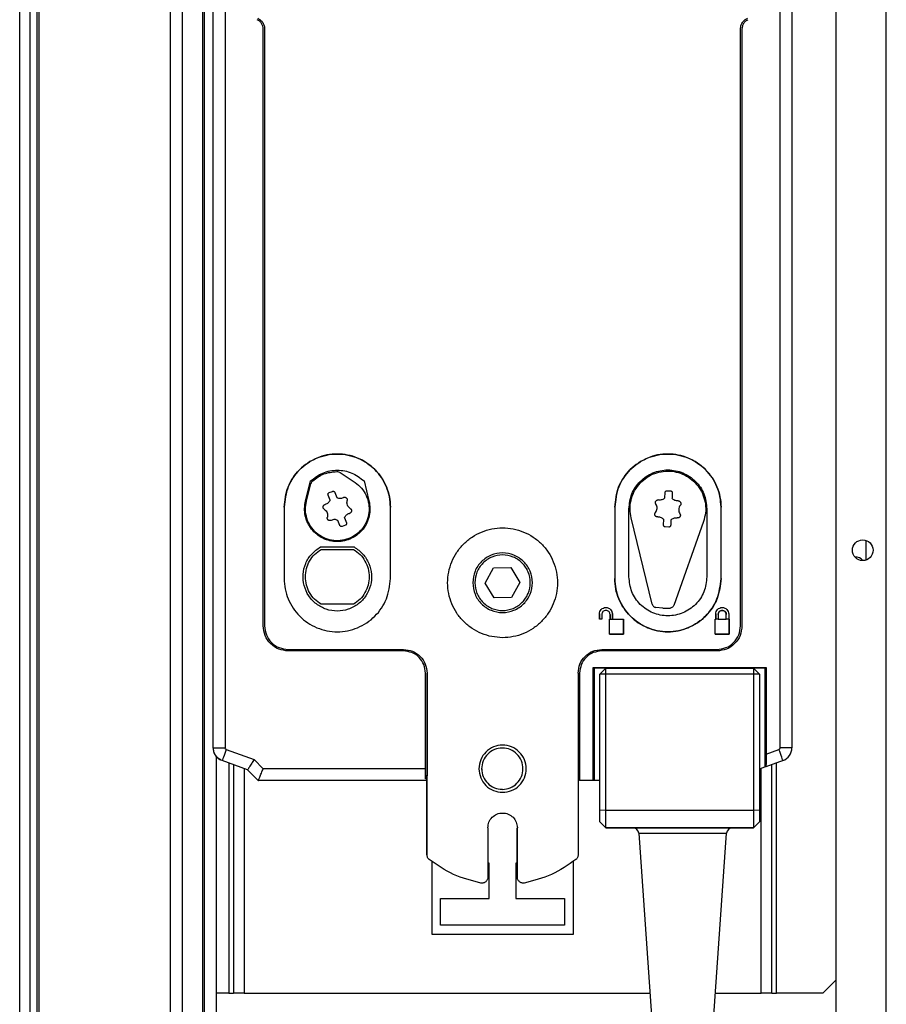
# Model space of a CAD drawing. Units: millimetres. Extents: x 798 to 16230, y 683 to 10291.
# Drawn here: x 7661 to 7808, y 4743 to 4910 of the extents above; entities that cross this region are included whole.
import ezdxf

# ---------------------------------------------------------------- set-up
doc = ezdxf.new("R2010")
doc.units = ezdxf.units.MM

msp = doc.modelspace()

# ---------------------------------------------------------------- linework, layer by layer
at = {"linetype": 'Continuous', "lineweight": 25}
for p, q in [((7686.39, 4407.61), (7686.39, 6757.61)), ((7688.39, 6757.61), (7688.39, 4407.61)), ((7691.89, 4407.61), (7691.89, 6757.61)), ((7692.14, 4407.61), (7692.14, 6757.61)), ((7807.64, 4389.11), (7807.64, 5551.11)), ((7799.14, 4389.11), (7799.14, 5522.11)), ((7660.84, 4531.61), (7660.84, 5408.61)), ((7662.64, 4531.61), (7662.64, 5408.61)), ((7663.79, 4531.61), (7663.79, 5408.61)), ((7664.14, 4531.61), (7664.14, 5408.61)), ((7693.59, 4786.64), (7693.59, 4929.18)), ((7693.64, 4786.64), (7693.64, 4929.18)), ((7791.64, 4929.18), (7791.64, 4786.64)), ((7695.64, 4929), (7695.64, 4786.64)), ((7789.64, 4786.64), (7789.64, 4929)), ((7702.08, 4807.3), (7702.08, 4908.37)), ((7702.33, 4908.38), (7702.33, 4807.31)), ((7702.33, 4908.38), (7702.33, 4908.38)), ((7702.33, 4908.38), (7702.33, 4807.31)), ((7782.94, 4807.31), (7782.94, 4908.38)), ((7783.19, 4908.37), (7783.19, 4807.3)), ((7715.14, 4833.26), (7717.65, 4831.57)), ((7709.27, 4828.45), (7710.11, 4831.84)), ((7709.41, 4828.41), (7710.15, 4831.35)), ((7719.17, 4831.84), (7720.01, 4828.45)), ((7713.41, 4828.6), (7713.08, 4829.45)), ((7713.26, 4829.86), (7713.82, 4830.08)), ((7714.23, 4829.89), (7714.56, 4829.04)), ((7770.12, 4828.97), (7770.16, 4829.88)), ((7770.49, 4830.18), (7771.09, 4830.15)), ((7771.39, 4829.82), (7771.35, 4828.91)), ((7705.64, 4827.4), (7705.64, 4815.3)), ((7723.64, 4815.3), (7723.64, 4827.4)), ((7761.64, 4827.4), (7761.64, 4815.3)), ((7779.64, 4815.3), (7779.64, 4827.4)), ((7764.04, 4815.61), (7764.04, 4827.11)), ((7777.24, 4827.11), (7777.24, 4815.61)), ((7715.05, 4824.32), (7714.72, 4825.17)), ((7716.02, 4824.35), (7715.46, 4824.14)), ((7715.87, 4825.61), (7716.2, 4824.76)), ((7768, 4810.95), (7764.42, 4825.59)), ((7769.89, 4824.39), (7769.93, 4825.31)), ((7770.78, 4824.03), (7770.19, 4824.06)), ((7771.16, 4825.24), (7771.12, 4824.33)), ((7776.67, 4824.97), (7771.65, 4810.77)), ((7804.24, 4818.46), (7804.24, 4821.75)), ((7711.79, 4820.66), (7717.49, 4820.66)), ((7711.89, 4820.26), (7717.39, 4820.26)), ((7739.7, 4814.54), (7741.11, 4817.12)), ((7741.11, 4817.12), (7744.05, 4817.19)), ((7744.05, 4817.19), (7745.58, 4814.67)), ((7741.23, 4812.02), (7739.7, 4814.54)), ((7745.58, 4814.67), (7744.17, 4812.09)), ((7717.38, 4810.96), (7711.89, 4810.96)), ((7744.17, 4812.09), (7741.23, 4812.02)), ((7759.04, 4808.41), (7759.04, 4809.31)), ((7759.04, 4809.31), (7759.04, 4808.41)), ((7759.44, 4809.21), (7759.44, 4808.41)), ((7759.44, 4809.21), (7759.44, 4809.21)), ((7759.44, 4809.21), (7759.44, 4808.41)), ((7760.84, 4808.41), (7760.84, 4809.21)), ((7760.84, 4809.21), (7760.84, 4808.41)), ((7761.24, 4809.31), (7761.19, 4809.58)), ((7761.24, 4809.31), (7761.24, 4808.41)), ((7761.24, 4808.41), (7761.24, 4809.31)), ((7769.8, 4810.32), (7768.59, 4810.43)), ((7769.8, 4810.32), (7771, 4810.31)), ((7778.74, 4808.41), (7778.74, 4809.31)), ((7778.74, 4809.31), (7778.74, 4808.41)), ((7779.14, 4809.21), (7779.14, 4808.41)), ((7779.14, 4809.21), (7779.14, 4809.21)), ((7779.14, 4809.21), (7779.14, 4808.41)), ((7780.54, 4808.41), (7780.54, 4809.21)), ((7780.54, 4809.21), (7780.54, 4809.21)), ((7780.94, 4809.31), (7780.94, 4808.41)), ((7780.94, 4809.31), (7780.94, 4808.41)), ((7759.44, 4808.41), (7759.04, 4808.41)), ((7759.44, 4808.41), (7759.04, 4808.41)), ((7760.74, 4808.41), (7760.84, 4808.41)), ((7760.74, 4805.91), (7760.74, 4808.41)), ((7760.84, 4808.41), (7761.24, 4808.41)), ((7761.24, 4808.41), (7763.14, 4808.41)), ((7763.14, 4808.41), (7763.14, 4805.91)), ((7763.14, 4805.91), (7763.14, 4808.41)), ((7778.64, 4808.41), (7778.74, 4808.41)), ((7778.64, 4805.91), (7778.64, 4808.41)), ((7779.14, 4808.41), (7778.74, 4808.41)), ((7779.14, 4808.41), (7780.54, 4808.41)), ((7780.94, 4808.41), (7780.54, 4808.41)), ((7780.94, 4808.41), (7781.04, 4808.41)), ((7781.04, 4808.41), (7781.04, 4805.91)), ((7781.04, 4805.91), (7781.04, 4808.41)), ((7702.33, 4807.31), (7702.33, 4807.31)), ((7763.14, 4805.91), (7760.74, 4805.91)), ((7760.74, 4805.91), (7760.74, 4805.91)), ((7760.74, 4805.91), (7763.14, 4805.91)), ((7763.14, 4805.91), (7763.14, 4805.91)), ((7781.04, 4805.91), (7778.64, 4805.91)), ((7778.64, 4805.91), (7778.64, 4805.91)), ((7778.64, 4805.91), (7781.04, 4805.91)), ((7781.04, 4805.91), (7781.04, 4805.91)), ((7782.94, 4807.31), (7782.94, 4807.31)), ((7706.33, 4803.31), (7725.84, 4803.31)), ((7706.33, 4803.31), (7706.33, 4803.31)), ((7725.84, 4803.05), (7706.33, 4803.05)), ((7759.44, 4803.31), (7778.94, 4803.31)), ((7778.94, 4803.05), (7759.44, 4803.05)), ((7729.59, 4783.11), (7729.59, 4799.3)), ((7729.84, 4768.52), (7729.84, 4799.31)), ((7729.84, 4799.31), (7729.84, 4781.9)), ((7755.44, 4799.31), (7755.44, 4768.52)), ((7755.69, 4799.3), (7755.69, 4781.11)), ((7757.99, 4800.26), (7787.29, 4800.26)), ((7757.99, 4781.11), (7757.99, 4800.26)), ((7757.99, 4800.26), (7758.14, 4800.11)), ((7758.14, 4800.11), (7758.14, 4781.11)), ((7760.14, 4800.11), (7758.14, 4800.11)), ((7759.14, 4799.11), (7760.14, 4800.11)), ((7759.14, 4776.12), (7759.14, 4799.11)), ((7760.14, 4799.11), (7759.14, 4799.11)), ((7760.14, 4799.11), (7760.14, 4800.11)), ((7760.14, 4800.11), (7785.14, 4800.11)), ((7760.14, 4776.11), (7760.14, 4799.11)), ((7785.14, 4799.11), (7760.14, 4799.11)), ((7785.14, 4800.11), (7785.14, 4799.11)), ((7785.14, 4800.11), (7786.14, 4799.11)), ((7787.14, 4800.11), (7785.14, 4800.11)), ((7785.14, 4799.11), (7785.14, 4776.11)), ((7786.14, 4799.11), (7785.14, 4799.11)), ((7786.14, 4799.11), (7786.14, 4776.12)), ((7787.14, 4800.11), (7787.29, 4800.26)), ((7787.14, 4783.41), (7787.14, 4800.11)), ((7787.29, 4800.26), (7787.29, 4785.59)), ((7693.64, 4786.64), (7695.64, 4786.64)), ((7695.83, 4786.38), (7700.55, 4784.66)), ((7787.29, 4785.59), (7789.45, 4786.38)), ((7791.64, 4786.64), (7789.64, 4786.64)), ((7694.14, 4785.19), (7694.14, 4407.61)), ((7695.14, 4784.49), (7694.87, 4784.59)), ((7699.45, 4782.93), (7695.14, 4784.5)), ((7696.24, 4784.09), (7696.24, 4745.11)), ((7702.09, 4783.11), (7700.55, 4784.66)), ((7790.14, 4784.5), (7787.23, 4783.44)), ((7789.04, 4745.11), (7789.04, 4784.1)), ((7697.04, 4783.8), (7697.04, 4745.11)), ((7698.84, 4783.15), (7698.84, 4745.11)), ((7701.26, 4781.11), (7699.45, 4782.93)), ((7699.45, 4782.92), (7699.45, 4782.93)), ((7729.59, 4783.11), (7702.09, 4783.11)), ((7787.14, 4783.41), (7786.14, 4783.04)), ((7786.44, 4745.11), (7786.44, 4783.15)), ((7787.23, 4783.44), (7787.14, 4783.41)), ((7788.24, 4745.11), (7788.24, 4783.81)), ((7729.64, 4781.11), (7701.26, 4781.11)), ((7729.64, 4781.37), (7729.59, 4781.37)), ((7729.84, 4781.9), (7729.64, 4781.9)), ((7729.64, 4781.9), (7729.64, 4781.37)), ((7729.8, 4781.52), (7729.8, 4781.52)), ((7729.8, 4768.53), (7729.8, 4781.52)), ((7729.8, 4768.53), (7729.8, 4781.52)), ((7729.84, 4768.52), (7729.84, 4781.9)), ((7755.64, 4781.9), (7755.44, 4781.9)), ((7755.64, 4781.11), (7755.64, 4781.9)), ((7755.69, 4781.11), (7755.64, 4781.11)), ((7757.99, 4781.11), (7755.69, 4781.11)), ((7758.14, 4781.11), (7757.99, 4781.11)), ((7759.14, 4781.11), (7758.14, 4781.11)), ((7759.14, 4776.12), (7759.14, 4776.07)), ((7759.14, 4776.12), (7760.14, 4776.11)), ((7760.14, 4776.05), (7759.14, 4776.07)), ((7760.14, 4776.05), (7760.14, 4776.11)), ((7760.14, 4776.11), (7785.14, 4776.11)), ((7760.14, 4773.11), (7760.14, 4776.05)), ((7785.14, 4776.05), (7760.14, 4776.05)), ((7785.14, 4776.11), (7786.14, 4776.12)), ((7785.14, 4776.11), (7785.14, 4776.05)), ((7786.14, 4776.07), (7785.14, 4776.05)), ((7785.14, 4776.05), (7785.14, 4773.11)), ((7786.14, 4776.07), (7786.14, 4776.12)), ((7759.14, 4774.11), (7760.14, 4773.11)), ((7759.14, 4774.11), (7759.14, 4774.11)), ((7760.14, 4773.11), (7759.14, 4774.11)), ((7785.14, 4773.11), (7786.14, 4774.11)), ((7786.14, 4774.11), (7785.14, 4773.11)), ((7786.14, 4774.11), (7786.14, 4774.11)), ((7740.14, 4773.11), (7740.14, 4764.73)), ((7745.1, 4764.74), (7745.1, 4773.12)), ((7745.1, 4764.74), (7745.1, 4773.12)), ((7745.14, 4764.73), (7745.14, 4773.11)), ((7745.14, 4773.11), (7745.14, 4773.11)), ((7745.14, 4764.73), (7745.14, 4773.11)), ((7760.14, 4773.11), (7785.14, 4773.11)), ((7760.14, 4773.11), (7760.14, 4773.11)), ((7785.14, 4773.11), (7760.14, 4773.11)), ((7785.14, 4773.11), (7785.14, 4773.11)), ((7765.7, 4772.18), (7767.86, 4741.31)), ((7765.7, 4772.18), (7773.14, 4772.18)), ((7773.14, 4772.18), (7780.57, 4772.18)), ((7778.42, 4741.31), (7780.57, 4772.18)), ((7729.8, 4768.53), (7729.8, 4768.53)), ((7729.84, 4768.52), (7729.84, 4768.52)), ((7730.64, 4767.39), (7730.64, 4755.11)), ((7754.64, 4755.11), (7754.64, 4767.45)), ((7740.39, 4767.11), (7740.14, 4767.11)), ((7740.39, 4761.11), (7740.39, 4767.11)), ((7745.1, 4767.11), (7744.89, 4767.11)), ((7744.89, 4767.11), (7744.89, 4761.11)), ((7745.1, 4764.74), (7745.1, 4764.74)), ((7745.14, 4764.73), (7745.14, 4764.73)), ((7732.14, 4756.61), (7732.14, 4761.11)), ((7732.14, 4761.11), (7740.39, 4761.11)), ((7744.89, 4761.11), (7753.14, 4761.11)), ((7753.14, 4761.11), (7753.14, 4756.61)), ((7753.14, 4756.61), (7732.14, 4756.61)), ((7730.64, 4755.11), (7754.64, 4755.11)), ((7796.87, 4745.11), (7799.14, 4747.37)), ((7696.24, 4745.11), (7694.14, 4745.11)), ((7696.24, 4745.11), (7697.04, 4745.11)), ((7698.84, 4745.11), (7697.04, 4745.11)), ((7698.84, 4745.11), (7767.6, 4745.11)), ((7778.68, 4745.11), (7786.44, 4745.11)), ((7788.24, 4745.11), (7786.44, 4745.11)), ((7788.24, 4745.11), (7789.04, 4745.11)), ((7796.87, 4745.11), (7789.04, 4745.11))]:
    msp.add_line(p, q, dxfattribs=at)
at = {"linetype": 'Continuous', "lineweight": 25, "flags": 128}
for points in [[(7695.83, 4786.38), (7695.69, 4786.01), (7695.57, 4785.66), (7695.45, 4785.33), (7695.34, 4785.05), (7695.26, 4784.81), (7695.2, 4784.64), (7695.16, 4784.53), (7695.14, 4784.5)], [(7790.14, 4784.5), (7790.12, 4784.53), (7790.08, 4784.64), (7790.02, 4784.81), (7789.94, 4785.05), (7789.83, 4785.33), (7789.71, 4785.66), (7789.59, 4786.01), (7789.45, 4786.38)]]:
    msp.add_lwpolyline(points, dxfattribs=at)
at = {"linetype": 'Continuous', "lineweight": 25}
msp.add_circle((7803.64, 4820.11), 1.75, dxfattribs=at)
for centre, radius, start, end in [((7802.54, 4817.61), 1.35, 33.7622, 98.7388), ((7789.35, 4786.64), 2.29, 290, 360), ((7725.73, 4781.52), 4.07, 0.0482, 5.5508), ((7764.71, 4772.11), 1, 4, 90), ((7781.57, 4772.11), 1, 90, 176)]:
    msp.add_arc(centre, radius, start, end, dxfattribs=at)
for points, knots in [([(7702.08, 4908.37), (7702.07, 4908.54), (7702.04, 4908.87), (7701.83, 4909.32), (7701.51, 4909.71), (7701.22, 4909.87), (7701.07, 4909.96)], [0, 0, 0, 0, 0.249744, 0.500056, 0.750403, 1, 1, 1, 1]), ([(7701.18, 4910.19), (7701.34, 4910.1), (7701.67, 4909.91), (7702.04, 4909.47), (7702.29, 4908.95), (7702.32, 4908.57), (7702.33, 4908.38)], [0, 0, 0, 0, 0.25002, 0.499964, 0.749946, 1, 1, 1, 1]), ([(7782.94, 4908.38), (7782.96, 4908.57), (7782.99, 4908.95), (7783.24, 4909.47), (7783.6, 4909.91), (7783.93, 4910.1), (7784.1, 4910.19)], [0, 0, 0, 0, 0.250043, 0.500058, 0.74999, 1, 1, 1, 1]), ([(7784.21, 4909.96), (7784.06, 4909.87), (7783.77, 4909.71), (7783.45, 4909.32), (7783.24, 4908.87), (7783.21, 4908.54), (7783.19, 4908.37)], [0, 0, 0, 0, 0.249982, 0.500008, 0.750005, 1, 1, 1, 1]), ([(7723.64, 4827.4), (7723.6, 4827.99), (7723.53, 4829.17), (7723, 4830.87), (7722.17, 4832.43), (7721.04, 4833.8), (7719.68, 4834.93), (7718.11, 4835.77), (7716.41, 4836.28), (7714.64, 4836.46), (7712.87, 4836.3), (7711.18, 4835.76), (7709.61, 4834.92), (7708.23, 4833.81), (7707.11, 4832.43), (7705.97, 4830.35), (7705.77, 4828.58), (7705.64, 4827.4)], [0, 0, 0, 0, 0.0624608, 0.1249862, 0.1875952, 0.2501636, 0.3123938, 0.3750223, 0.4378014, 0.5003883, 0.5628378, 0.6253553, 0.687934, 0.7504749, 0.8129808, 0.8756087, 1, 1, 1, 1]), ([(7705.64, 4827.4), (7705.77, 4828.56), (7705.95, 4830.3), (7707.07, 4832.37), (7708.17, 4833.74), (7709.54, 4834.88), (7711.11, 4835.73), (7712.83, 4836.29), (7714.63, 4836.46), (7716.43, 4836.28), (7718.7, 4835.58), (7721.19, 4833.9), (7722.83, 4831.41), (7723.54, 4829.17), (7723.61, 4827.99), (7723.64, 4827.4)], [0, 0, 0, 0, 0.12264, 0.184291, 0.246588, 0.30911, 0.372703, 0.436142, 0.499718, 0.56422, 0.627484, 0.751748, 0.87486, 0.936917, 1, 1, 1, 1]), ([(7761.64, 4827.4), (7761.77, 4828.56), (7761.95, 4830.3), (7763.07, 4832.37), (7764.17, 4833.74), (7765.54, 4834.88), (7767.11, 4835.73), (7768.83, 4836.29), (7770.63, 4836.46), (7772.43, 4836.28), (7774.7, 4835.58), (7777.19, 4833.9), (7778.83, 4831.41), (7779.54, 4829.17), (7779.61, 4827.99), (7779.64, 4827.4)], [0, 0, 0, 0, 0.12264, 0.184291, 0.246588, 0.30911, 0.372703, 0.436142, 0.499718, 0.56422, 0.627484, 0.751748, 0.87486, 0.936917, 1, 1, 1, 1]), ([(7779.64, 4827.4), (7779.6, 4827.99), (7779.53, 4829.17), (7779, 4830.87), (7778.17, 4832.43), (7777.04, 4833.8), (7775.68, 4834.93), (7774.11, 4835.77), (7772.41, 4836.28), (7770.64, 4836.46), (7768.87, 4836.3), (7767.18, 4835.76), (7765.61, 4834.92), (7764.23, 4833.81), (7763.11, 4832.43), (7761.97, 4830.35), (7761.77, 4828.58), (7761.64, 4827.4)], [0, 0, 0, 0, 0.062461, 0.124986, 0.187595, 0.250164, 0.312387, 0.375023, 0.437802, 0.500389, 0.562839, 0.625356, 0.687935, 0.750469, 0.812981, 0.875609, 1, 1, 1, 1]), ([(7710.11, 4831.84), (7710.78, 4832.35), (7712.11, 4833.37), (7714.64, 4833.8), (7717.17, 4833.37), (7718.5, 4832.35), (7719.17, 4831.84)], [0, 0, 0, 0, 0.250001, 0.500004, 0.750012, 1, 1, 1, 1]), ([(7710.47, 4831.87), (7711.08, 4832.32), (7712.3, 4833.2), (7713.8, 4833.36), (7714.55, 4833.44)], [0, 0, 0, 0, 0.500046, 1, 1, 1, 1]), ([(7714.55, 4833.44), (7714.65, 4833.43), (7714.86, 4833.42), (7715.05, 4833.31), (7715.14, 4833.26)], [0, 0, 0, 0, 0.500241, 1, 1, 1, 1]), ([(7764.04, 4827.11), (7764.14, 4827.97), (7764.34, 4829.7), (7765.86, 4831.89), (7768.05, 4833.36), (7770.64, 4833.88), (7773.23, 4833.36), (7775.42, 4831.89), (7776.94, 4829.7), (7777.14, 4827.97), (7777.24, 4827.11)], [0, 0, 0, 0, 0.125005, 0.249999, 0.375003, 0.499996, 0.625001, 0.750005, 0.874993, 1, 1, 1, 1]), ([(7764.42, 4825.59), (7764.33, 4826.08), (7764.16, 4827.06), (7764.35, 4828.55), (7764.84, 4829.96), (7765.66, 4831.22), (7766.74, 4832.26), (7768.03, 4833.02), (7769.47, 4833.46), (7770.96, 4833.56), (7772.44, 4833.31), (7773.82, 4832.73), (7775.03, 4831.84), (7776.01, 4830.7), (7776.69, 4829.37), (7777.05, 4827.91), (7777.08, 4826.41), (7776.81, 4825.45), (7776.67, 4824.97)], [0, 0, 0, 0, 0.062508, 0.125003, 0.187502, 0.250004, 0.312502, 0.374999, 0.437502, 0.500001, 0.562507, 0.625003, 0.687507, 0.750008, 0.812504, 0.875002, 0.937508, 1, 1, 1, 1]), ([(7717.65, 4831.57), (7718.04, 4831.27), (7718.8, 4830.65), (7719.59, 4829.39), (7720.02, 4827.97), (7720.06, 4826.49), (7719.69, 4825.05), (7718.95, 4823.77), (7717.89, 4822.73), (7716.59, 4822.02), (7715.15, 4821.68), (7713.67, 4821.74), (7712.26, 4822.2), (7711.03, 4823.02), (7710.06, 4824.15), (7709.44, 4825.49), (7709.17, 4826.96), (7709.33, 4827.92), (7709.41, 4828.41)], [0, 0, 0, 0, 0.062502, 0.124999, 0.187501, 0.250003, 0.312502, 0.375003, 0.437496, 0.500001, 0.562506, 0.624997, 0.687498, 0.750003, 0.812498, 0.874998, 0.937506, 1, 1, 1, 1]), ([(7710.47, 4831.87), (7710.4, 4831.8), (7710.25, 4831.65), (7710.18, 4831.45), (7710.15, 4831.35)], [0, 0, 0, 0, 0.499743, 1, 1, 1, 1]), ([(7713.08, 4829.45), (7713.07, 4829.49), (7713.05, 4829.57), (7713.08, 4829.7), (7713.15, 4829.8), (7713.22, 4829.84), (7713.26, 4829.86)], [0, 0, 0, 0, 0.24964, 0.499845, 0.749991, 1, 1, 1, 1]), ([(7713.82, 4830.08), (7713.86, 4830.09), (7713.94, 4830.11), (7714.07, 4830.08), (7714.17, 4830), (7714.21, 4829.93), (7714.23, 4829.89)], [0, 0, 0, 0, 0.250051, 0.499718, 0.749799, 1, 1, 1, 1]), ([(7714.56, 4829.04), (7714.64, 4829), (7714.82, 4828.92), (7715.11, 4828.89), (7715.4, 4828.92), (7715.58, 4829), (7715.67, 4829.04)], [0, 0, 0, 0, 0.250027, 0.499942, 0.749983, 1, 1, 1, 1]), ([(7715.67, 4829.04), (7715.71, 4829.06), (7715.79, 4829.1), (7715.93, 4829.1), (7716.06, 4829.07), (7716.17, 4829), (7716.27, 4828.9), (7716.32, 4828.78), (7716.35, 4828.64), (7716.33, 4828.56), (7716.32, 4828.51)], [0, 0, 0, 0, 0.125031, 0.250056, 0.374894, 0.49991, 0.624865, 0.75009, 0.875065, 1, 1, 1, 1]), ([(7770.16, 4829.88), (7770.17, 4829.92), (7770.18, 4830.01), (7770.26, 4830.11), (7770.37, 4830.17), (7770.45, 4830.18), (7770.49, 4830.18)], [0, 0, 0, 0, 0.250151, 0.500012, 0.75039, 1, 1, 1, 1]), ([(7771.09, 4830.15), (7771.13, 4830.15), (7771.22, 4830.13), (7771.32, 4830.05), (7771.38, 4829.95), (7771.39, 4829.86), (7771.39, 4829.82)], [0, 0, 0, 0, 0.249701, 0.499972, 0.75037, 1, 1, 1, 1]), ([(7720.01, 4828.45), (7720.09, 4828.03), (7720.24, 4827.21), (7720.1, 4825.94), (7719.7, 4824.75), (7719.04, 4823.67), (7718.15, 4822.77), (7717.09, 4822.09), (7715.9, 4821.66), (7714.64, 4821.52), (7713.38, 4821.66), (7712.19, 4822.09), (7711.13, 4822.77), (7710.24, 4823.67), (7709.58, 4824.75), (7709.18, 4825.94), (7709.04, 4827.21), (7709.19, 4828.03), (7709.27, 4828.45)], [0, 0, 0, 0, 0.0625059, 0.1250032, 0.1875051, 0.2499979, 0.312499, 0.3749993, 0.4375007, 0.5000046, 0.5624967, 0.6249981, 0.6874984, 0.7499995, 0.8124923, 0.874998, 0.9374941, 1, 1, 1, 1]), ([(7712.45, 4827.03), (7712.41, 4827.05), (7712.34, 4827.11), (7712.27, 4827.22), (7712.23, 4827.35), (7712.23, 4827.49), (7712.27, 4827.62), (7712.35, 4827.73), (7712.45, 4827.82), (7712.54, 4827.84), (7712.58, 4827.86)], [0, 0, 0, 0, 0.125018, 0.249979, 0.374916, 0.499985, 0.624926, 0.74989, 0.874982, 1, 1, 1, 1]), ([(7713.41, 4828.6), (7713.37, 4828.51), (7713.29, 4828.33), (7713.1, 4828.12), (7712.86, 4827.95), (7712.67, 4827.89), (7712.58, 4827.86)], [0, 0, 0, 0, 0.250022, 0.4999216, 0.7499406, 1, 1, 1, 1]), ([(7716.83, 4827.19), (7716.73, 4827.26), (7716.52, 4827.42), (7716.33, 4827.76), (7716.25, 4828.14), (7716.3, 4828.39), (7716.32, 4828.51)], [0, 0, 0, 0, 0.250058, 0.500032, 0.749982, 1, 1, 1, 1]), ([(7768.61, 4827.92), (7768.58, 4827.96), (7768.54, 4828.04), (7768.52, 4828.17), (7768.54, 4828.31), (7768.59, 4828.43), (7768.68, 4828.53), (7768.8, 4828.6), (7768.93, 4828.64), (7769.02, 4828.63), (7769.06, 4828.63)], [0, 0, 0, 0, 0.12489, 0.249916, 0.375047, 0.500023, 0.625153, 0.750052, 0.874997, 1, 1, 1, 1]), ([(7768.53, 4826.5), (7768.61, 4826.61), (7768.75, 4826.82), (7768.83, 4827.2), (7768.79, 4827.58), (7768.67, 4827.81), (7768.61, 4827.92)], [0, 0, 0, 0, 0.249914, 0.500042, 0.750006, 1, 1, 1, 1]), ([(7770.12, 4828.97), (7770.05, 4828.9), (7769.9, 4828.77), (7769.64, 4828.65), (7769.35, 4828.59), (7769.16, 4828.62), (7769.06, 4828.63)], [0, 0, 0, 0, 0.24998, 0.499863, 0.749899, 1, 1, 1, 1]), ([(7772.36, 4828.46), (7772.26, 4828.46), (7772.07, 4828.46), (7771.79, 4828.55), (7771.54, 4828.69), (7771.41, 4828.83), (7771.35, 4828.91)], [0, 0, 0, 0, 0.249927, 0.499899, 0.749945, 1, 1, 1, 1]), ([(7772.36, 4828.46), (7772.41, 4828.46), (7772.5, 4828.46), (7772.62, 4828.41), (7772.73, 4828.33), (7772.81, 4828.22), (7772.85, 4828.09), (7772.86, 4827.95), (7772.82, 4827.82), (7772.77, 4827.75), (7772.74, 4827.71)], [0, 0, 0, 0, 0.124944, 0.250146, 0.375094, 0.499888, 0.624921, 0.74988, 0.874904, 1, 1, 1, 1]), ([(7772.74, 4827.71), (7772.67, 4827.61), (7772.52, 4827.4), (7772.45, 4827.01), (7772.49, 4826.63), (7772.61, 4826.4), (7772.67, 4826.29)], [0, 0, 0, 0, 0.249952, 0.499965, 0.749968, 1, 1, 1, 1]), ([(7712.45, 4827.03), (7712.55, 4826.95), (7712.76, 4826.8), (7712.95, 4826.46), (7713.03, 4826.08), (7712.98, 4825.83), (7712.96, 4825.7)], [0, 0, 0, 0, 0.249927, 0.500025, 0.749994, 1, 1, 1, 1]), ([(7713.61, 4825.17), (7713.57, 4825.15), (7713.49, 4825.12), (7713.35, 4825.11), (7713.22, 4825.14), (7713.11, 4825.21), (7713.01, 4825.31), (7712.96, 4825.43), (7712.93, 4825.57), (7712.95, 4825.66), (7712.96, 4825.7)], [0, 0, 0, 0, 0.124959, 0.249987, 0.374994, 0.500126, 0.625085, 0.750017, 0.87503, 1, 1, 1, 1]), ([(7715.87, 4825.61), (7715.91, 4825.7), (7715.99, 4825.88), (7716.18, 4826.1), (7716.42, 4826.27), (7716.61, 4826.32), (7716.7, 4826.35)], [0, 0, 0, 0, 0.250022, 0.4999216, 0.7499406, 1, 1, 1, 1]), ([(7716.83, 4827.19), (7716.86, 4827.16), (7716.94, 4827.11), (7717.01, 4826.99), (7717.05, 4826.86), (7717.05, 4826.72), (7717.01, 4826.6), (7716.93, 4826.48), (7716.83, 4826.4), (7716.74, 4826.37), (7716.7, 4826.35)], [0, 0, 0, 0, 0.125008, 0.249985, 0.374939, 0.500024, 0.625049, 0.750029, 0.874965, 1, 1, 1, 1]), ([(7768.92, 4825.75), (7768.87, 4825.75), (7768.78, 4825.75), (7768.66, 4825.8), (7768.55, 4825.88), (7768.47, 4825.99), (7768.43, 4826.12), (7768.42, 4826.26), (7768.46, 4826.39), (7768.51, 4826.46), (7768.53, 4826.5)], [0, 0, 0, 0, 0.124966, 0.250098, 0.375053, 0.500035, 0.624865, 0.750054, 0.875085, 1, 1, 1, 1]), ([(7768.92, 4825.75), (7769.01, 4825.75), (7769.21, 4825.75), (7769.49, 4825.67), (7769.74, 4825.52), (7769.87, 4825.38), (7769.93, 4825.31)], [0, 0, 0, 0, 0.249942, 0.499998, 0.750068, 1, 1, 1, 1]), ([(7772.67, 4826.29), (7772.7, 4826.25), (7772.74, 4826.18), (7772.76, 4826.04), (7772.74, 4825.91), (7772.69, 4825.78), (7772.6, 4825.68), (7772.48, 4825.61), (7772.35, 4825.57), (7772.26, 4825.58), (7772.22, 4825.59)], [0, 0, 0, 0, 0.12507, 0.250077, 0.375187, 0.500144, 0.625088, 0.750083, 0.875009, 1, 1, 1, 1]), ([(7714.72, 4825.17), (7714.63, 4825.21), (7714.46, 4825.29), (7714.17, 4825.32), (7713.88, 4825.29), (7713.7, 4825.21), (7713.61, 4825.17)], [0, 0, 0, 0, 0.250027, 0.499942, 0.749983, 1, 1, 1, 1]), ([(7715.46, 4824.14), (7715.42, 4824.13), (7715.34, 4824.11), (7715.21, 4824.14), (7715.11, 4824.21), (7715.07, 4824.28), (7715.05, 4824.32)], [0, 0, 0, 0, 0.24964, 0.499845, 0.749991, 1, 1, 1, 1]), ([(7716.2, 4824.76), (7716.21, 4824.72), (7716.23, 4824.64), (7716.2, 4824.51), (7716.13, 4824.41), (7716.06, 4824.37), (7716.02, 4824.35)], [0, 0, 0, 0, 0.250073, 0.500315, 0.750104, 1, 1, 1, 1]), ([(7770.19, 4824.06), (7770.14, 4824.07), (7770.06, 4824.08), (7769.96, 4824.16), (7769.89, 4824.27), (7769.89, 4824.35), (7769.89, 4824.39)], [0, 0, 0, 0, 0.249686, 0.49994, 0.749906, 1, 1, 1, 1]), ([(7771.12, 4824.33), (7771.11, 4824.29), (7771.1, 4824.21), (7771.02, 4824.1), (7770.91, 4824.04), (7770.83, 4824.03), (7770.78, 4824.03)], [0, 0, 0, 0, 0.249701, 0.499972, 0.75037, 1, 1, 1, 1]), ([(7771.16, 4825.24), (7771.23, 4825.31), (7771.38, 4825.44), (7771.64, 4825.56), (7771.93, 4825.62), (7772.12, 4825.6), (7772.22, 4825.59)], [0, 0, 0, 0, 0.250103, 0.49989, 0.749919, 1, 1, 1, 1]), ([(7742.64, 4805.3), (7743.25, 4805.33), (7744.46, 4805.4), (7746.22, 4805.95), (7747.84, 4806.82), (7749.25, 4807.99), (7750.43, 4809.4), (7751.29, 4811.02), (7751.82, 4812.77), (7752, 4814.6), (7751.82, 4816.43), (7751.28, 4818.18), (7750.43, 4819.8), (7749.26, 4821.22), (7747.84, 4822.38), (7746.22, 4823.25), (7744.47, 4823.79), (7742.64, 4823.95), (7740.81, 4823.78), (7739.06, 4823.25), (7737.44, 4822.38), (7736.02, 4821.22), (7734.86, 4819.8), (7733.99, 4818.18), (7733.46, 4816.43), (7733.27, 4814.6), (7733.46, 4812.78), (7733.99, 4811.02), (7734.85, 4809.4), (7736.02, 4807.99), (7737.44, 4806.81), (7739.06, 4805.96), (7740.82, 4805.41), (7742.03, 4805.34), (7742.64, 4805.3)], [0, 0, 0, 0, 0.031164, 0.062378, 0.093718, 0.125001, 0.156441, 0.187418, 0.218727, 0.249999, 0.281246, 0.312478, 0.343753, 0.374997, 0.406211, 0.437544, 0.468806, 0.500005, 0.531247, 0.562488, 0.593747, 0.625, 0.656242, 0.687508, 0.718817, 0.749997, 0.781248, 0.812531, 0.843676, 0.875002, 0.906393, 0.937494, 0.968807, 1, 1, 1, 1]), ([(7717.49, 4820.66), (7718.02, 4820.29), (7719.06, 4819.56), (7720.08, 4817.9), (7720.53, 4816.03), (7720.35, 4814.1), (7719.56, 4812.34), (7718.25, 4810.93), (7716.54, 4810.02), (7714.64, 4809.7), (7712.74, 4810.02), (7711.03, 4810.93), (7709.72, 4812.34), (7708.93, 4814.1), (7708.75, 4816.03), (7709.2, 4817.9), (7710.22, 4819.56), (7711.26, 4820.29), (7711.79, 4820.66)], [0, 0, 0, 0, 0.062505, 0.125003, 0.187503, 0.25, 0.312499, 0.375004, 0.437501, 0.500004, 0.562499, 0.624996, 0.687501, 0.75, 0.812497, 0.874997, 0.937495, 1, 1, 1, 1]), ([(7711.89, 4810.96), (7711.51, 4811.22), (7710.74, 4811.76), (7709.9, 4812.9), (7709.36, 4814.2), (7709.18, 4815.61), (7709.36, 4817.01), (7709.9, 4818.31), (7710.74, 4819.45), (7711.51, 4819.99), (7711.89, 4820.26)], [0, 0, 0, 0, 0.1250084, 0.2500115, 0.3750005, 0.5000073, 0.6249929, 0.7500016, 0.8750047, 1, 1, 1, 1]), ([(7717.39, 4820.26), (7717.77, 4819.99), (7718.54, 4819.45), (7719.38, 4818.31), (7719.92, 4817.01), (7720.1, 4815.61), (7719.92, 4814.2), (7719.38, 4812.9), (7718.54, 4811.76), (7717.77, 4811.22), (7717.38, 4810.96)], [0, 0, 0, 0, 0.124996, 0.250004, 0.375001, 0.500006, 0.62499, 0.749987, 0.874991, 1, 1, 1, 1]), ([(7737.59, 4814.61), (7737.67, 4815.27), (7737.82, 4816.59), (7738.99, 4818.27), (7740.65, 4819.39), (7742.64, 4819.79), (7744.62, 4819.39), (7746.3, 4818.27), (7747.43, 4816.59), (7747.82, 4814.61), (7747.43, 4812.62), (7746.3, 4810.94), (7744.62, 4809.82), (7742.64, 4809.42), (7740.65, 4809.82), (7738.99, 4810.94), (7737.82, 4812.62), (7737.67, 4813.94), (7737.59, 4814.61)], [0, 0, 0, 0, 0.062502, 0.124996, 0.1875, 0.250002, 0.312496, 0.375, 0.437498, 0.5, 0.562502, 0.625, 0.687504, 0.749998, 0.8125, 0.875004, 0.937498, 1, 1, 1, 1]), ([(7737.94, 4814.61), (7738.01, 4815.22), (7738.15, 4816.45), (7739.24, 4818.02), (7740.79, 4819.06), (7742.64, 4819.43), (7744.48, 4819.06), (7746.05, 4818.02), (7747.09, 4816.45), (7747.46, 4814.61), (7747.09, 4812.76), (7746.05, 4811.2), (7744.48, 4810.15), (7742.64, 4809.78), (7740.79, 4810.15), (7739.24, 4811.2), (7738.15, 4812.76), (7738.01, 4813.99), (7737.94, 4814.61)], [0, 0, 0, 0, 0.0625, 0.124996, 0.187499, 0.25, 0.312501, 0.374997, 0.437493, 0.499995, 0.562496, 0.624999, 0.687495, 0.749995, 0.812495, 0.874997, 0.9375, 1, 1, 1, 1]), ([(7705.64, 4815.3), (7705.67, 4814.71), (7705.75, 4813.54), (7706.28, 4811.84), (7707.11, 4810.27), (7708.24, 4808.9), (7709.6, 4807.77), (7711.17, 4806.94), (7712.87, 4806.42), (7714.64, 4806.24), (7716.41, 4806.41), (7718.1, 4806.94), (7719.67, 4807.78), (7721.05, 4808.89), (7722.16, 4810.27), (7723.31, 4812.35), (7723.51, 4814.12), (7723.64, 4815.3)], [0, 0, 0, 0, 0.0624611, 0.1249869, 0.1875964, 0.2501651, 0.3123945, 0.3750194, 0.4377988, 0.500387, 0.5628377, 0.6253635, 0.6879387, 0.7504787, 0.8129903, 0.8756146, 1, 1, 1, 1]), ([(7779.64, 4815.3), (7779.51, 4814.14), (7779.32, 4812.4), (7778.21, 4810.33), (7777.11, 4808.96), (7775.74, 4807.82), (7774.17, 4806.97), (7772.45, 4806.41), (7770.65, 4806.24), (7768.85, 4806.42), (7766.58, 4807.13), (7764.09, 4808.8), (7762.45, 4811.29), (7761.74, 4813.53), (7761.67, 4814.71), (7761.64, 4815.3)], [0, 0, 0, 0, 0.122634, 0.18429, 0.24658, 0.309109, 0.3727, 0.436147, 0.499723, 0.564217, 0.62748, 0.751756, 0.874857, 0.936917, 1, 1, 1, 1]), ([(7761.64, 4815.3), (7761.67, 4814.71), (7761.75, 4813.54), (7762.28, 4811.84), (7763.11, 4810.27), (7764.24, 4808.9), (7765.6, 4807.77), (7767.17, 4806.94), (7768.87, 4806.42), (7770.64, 4806.24), (7772.41, 4806.41), (7774.1, 4806.94), (7775.67, 4807.78), (7777.05, 4808.89), (7778.16, 4810.27), (7779.31, 4812.35), (7779.51, 4814.12), (7779.64, 4815.3)], [0, 0, 0, 0, 0.062462, 0.124988, 0.18759, 0.250166, 0.312391, 0.375024, 0.437795, 0.500392, 0.562844, 0.625362, 0.687942, 0.750477, 0.812989, 0.875614, 1, 1, 1, 1]), ([(7777.24, 4815.61), (7777.14, 4814.74), (7776.94, 4813.01), (7775.42, 4810.82), (7773.23, 4809.35), (7770.64, 4808.83), (7768.05, 4809.35), (7765.86, 4810.82), (7764.34, 4813.01), (7764.14, 4814.74), (7764.04, 4815.61)], [0, 0, 0, 0, 0.125005, 0.25, 0.375001, 0.500004, 0.624995, 0.749996, 0.874998, 1, 1, 1, 1]), ([(7768, 4810.95), (7768.02, 4810.89), (7768.07, 4810.75), (7768.21, 4810.59), (7768.39, 4810.47), (7768.52, 4810.44), (7768.59, 4810.43)], [0, 0, 0, 0, 0.250137, 0.499982, 0.749885, 1, 1, 1, 1]), ([(7771.65, 4810.77), (7771.62, 4810.71), (7771.56, 4810.58), (7771.4, 4810.43), (7771.21, 4810.33), (7771.07, 4810.32), (7771, 4810.31)], [0, 0, 0, 0, 0.250081, 0.500075, 0.750153, 1, 1, 1, 1]), ([(7759.04, 4809.31), (7759.06, 4809.45), (7759.09, 4809.74), (7759.34, 4810.11), (7759.71, 4810.35), (7760.14, 4810.44), (7760.57, 4810.35), (7760.94, 4810.11), (7761.19, 4809.74), (7761.22, 4809.45), (7761.24, 4809.31)], [0, 0, 0, 0, 0.1249595, 0.2500073, 0.3749589, 0.5, 0.6250411, 0.7499927, 0.8750405, 1, 1, 1, 1]), ([(7760.84, 4809.21), (7760.83, 4809.3), (7760.81, 4809.48), (7760.65, 4809.72), (7760.41, 4809.87), (7760.14, 4809.93), (7759.86, 4809.87), (7759.63, 4809.72), (7759.47, 4809.48), (7759.45, 4809.3), (7759.44, 4809.21)], [0, 0, 0, 0, 0.125025, 0.25, 0.374975, 0.5, 0.625025, 0.75, 0.874975, 1, 1, 1, 1]), ([(7760.84, 4809.21), (7760.83, 4809.3), (7760.81, 4809.48), (7760.65, 4809.72), (7760.41, 4809.87), (7760.14, 4809.93), (7759.86, 4809.87), (7759.63, 4809.72), (7759.47, 4809.48), (7759.45, 4809.3), (7759.44, 4809.21)], [0, 0, 0, 0, 0.124931, 0.250012, 0.37494, 0.5, 0.62506, 0.749988, 0.875069, 1, 1, 1, 1]), ([(7778.74, 4809.31), (7778.76, 4809.45), (7778.79, 4809.74), (7779.04, 4810.11), (7779.41, 4810.35), (7779.84, 4810.44), (7780.27, 4810.35), (7780.64, 4810.11), (7780.89, 4809.74), (7780.92, 4809.45), (7780.94, 4809.31)], [0, 0, 0, 0, 0.124961, 0.249973, 0.374984, 0.500027, 0.625002, 0.750014, 0.875025, 1, 1, 1, 1]), ([(7779.14, 4809.21), (7779.15, 4809.3), (7779.17, 4809.48), (7779.33, 4809.72), (7779.56, 4809.87), (7779.84, 4809.93), (7780.11, 4809.87), (7780.35, 4809.72), (7780.51, 4809.48), (7780.53, 4809.3), (7780.54, 4809.21)], [0, 0, 0, 0, 0.125032, 0.250014, 0.374996, 0.500028, 0.624952, 0.750025, 0.874947, 1, 1, 1, 1]), ([(7780.54, 4809.21), (7780.53, 4809.3), (7780.51, 4809.48), (7780.35, 4809.72), (7780.11, 4809.87), (7779.84, 4809.93), (7779.56, 4809.87), (7779.33, 4809.72), (7779.17, 4809.48), (7779.15, 4809.3), (7779.14, 4809.21)], [0, 0, 0, 0, 0.12496, 0.249986, 0.375013, 0.499972, 0.625039, 0.749975, 0.875062, 1, 1, 1, 1]), ([(7706.33, 4803.05), (7705.78, 4803.11), (7704.67, 4803.24), (7703.26, 4804.22), (7702.28, 4805.63), (7702.15, 4806.75), (7702.08, 4807.3)], [0, 0, 0, 0, 0.2495547, 0.5000065, 0.7504383, 1, 1, 1, 1]), ([(7702.33, 4807.31), (7702.39, 4806.78), (7702.51, 4805.74), (7703.44, 4804.41), (7704.76, 4803.49), (7705.81, 4803.37), (7706.33, 4803.31)], [0, 0, 0, 0, 0.24999, 0.5, 0.75001, 1, 1, 1, 1]), ([(7778.94, 4803.31), (7779.47, 4803.37), (7780.52, 4803.49), (7781.84, 4804.41), (7782.76, 4805.74), (7782.88, 4806.78), (7782.94, 4807.31)], [0, 0, 0, 0, 0.24999, 0.5, 0.75001, 1, 1, 1, 1]), ([(7783.19, 4807.3), (7783.13, 4806.75), (7783, 4805.63), (7782.02, 4804.22), (7780.61, 4803.24), (7779.5, 4803.11), (7778.94, 4803.05)], [0, 0, 0, 0, 0.249522, 0.500006, 0.750471, 1, 1, 1, 1]), ([(7725.84, 4803.31), (7726.36, 4803.25), (7727.41, 4803.13), (7728.73, 4802.2), (7729.66, 4800.88), (7729.78, 4799.83), (7729.84, 4799.31)], [0, 0, 0, 0, 0.250018, 0.500019, 0.750019, 1, 1, 1, 1]), ([(7729.59, 4799.3), (7729.53, 4799.79), (7729.42, 4800.77), (7728.55, 4802.01), (7727.31, 4802.88), (7726.33, 4802.99), (7725.84, 4803.05)], [0, 0, 0, 0, 0.249532, 0.500024, 0.75046, 1, 1, 1, 1]), ([(7755.44, 4799.31), (7755.5, 4799.83), (7755.62, 4800.88), (7756.55, 4802.2), (7757.87, 4803.13), (7758.92, 4803.25), (7759.44, 4803.31)], [0, 0, 0, 0, 0.24999, 0.5, 0.75001, 1, 1, 1, 1]), ([(7759.44, 4803.05), (7758.95, 4802.99), (7757.97, 4802.88), (7756.73, 4802.01), (7755.86, 4800.77), (7755.75, 4799.79), (7755.69, 4799.3)], [0, 0, 0, 0, 0.249522, 0.500004, 0.75043, 1, 1, 1, 1]), ([(7693.59, 4786.64), (7693.61, 4786.43), (7693.64, 4786.01), (7693.91, 4785.42), (7694.32, 4784.92), (7694.68, 4784.7), (7694.87, 4784.59)], [0, 0, 0, 0, 0.249967, 0.499943, 0.750011, 1, 1, 1, 1]), ([(7695.14, 4784.5), (7694.93, 4784.6), (7694.51, 4784.79), (7694.03, 4785.31), (7693.7, 4785.95), (7693.66, 4786.41), (7693.64, 4786.64)], [0, 0, 0, 0, 0.250009, 0.500034, 0.750057, 1, 1, 1, 1]), ([(7695.83, 4786.38), (7695.8, 4786.39), (7695.75, 4786.41), (7695.69, 4786.48), (7695.65, 4786.56), (7695.64, 4786.61), (7695.64, 4786.64)], [0, 0, 0, 0, 0.250841, 0.500299, 0.751597, 1, 1, 1, 1]), ([(7742.64, 4779.11), (7742.12, 4779.17), (7741.07, 4779.29), (7739.74, 4780.21), (7738.85, 4781.54), (7738.54, 4783.11), (7738.85, 4784.68), (7739.74, 4786.01), (7741.07, 4786.9), (7742.64, 4787.21), (7744.21, 4786.9), (7745.54, 4786.01), (7746.43, 4784.68), (7746.74, 4783.11), (7746.43, 4781.54), (7745.54, 4780.21), (7744.21, 4779.29), (7743.16, 4779.17), (7742.64, 4779.11)], [0, 0, 0, 0, 0.062506, 0.125008, 0.187504, 0.250003, 0.312502, 0.374998, 0.4375, 0.500006, 0.562503, 0.625004, 0.687506, 0.750003, 0.8125, 0.875001, 0.937503, 1, 1, 1, 1]), ([(7742.6, 4779.61), (7742.14, 4779.66), (7741.22, 4779.77), (7740.06, 4780.58), (7739.28, 4781.73), (7739, 4783.11), (7739.28, 4784.48), (7740.06, 4785.65), (7741.22, 4786.43), (7742.6, 4786.7), (7743.97, 4786.43), (7745.13, 4785.65), (7745.91, 4784.48), (7746.19, 4783.11), (7745.91, 4781.73), (7745.13, 4780.58), (7743.97, 4779.77), (7743.05, 4779.66), (7742.6, 4779.61)], [0, 0, 0, 0, 0.062501, 0.124994, 0.187503, 0.250003, 0.312504, 0.375004, 0.437497, 0.5, 0.562503, 0.624996, 0.687496, 0.749997, 0.812497, 0.875006, 0.937499, 1, 1, 1, 1]), ([(7789.45, 4786.38), (7789.48, 4786.39), (7789.53, 4786.41), (7789.59, 4786.48), (7789.63, 4786.56), (7789.64, 4786.61), (7789.64, 4786.64)], [0, 0, 0, 0, 0.249691, 0.499652, 0.750084, 1, 1, 1, 1]), ([(7700.55, 4784.66), (7700.41, 4784.44), (7700.19, 4784.1), (7699.94, 4783.7), (7699.76, 4783.42), (7699.62, 4783.21), (7699.49, 4782.99), (7699.46, 4782.95), (7699.45, 4782.93)], [0, 0, 0, 0, 0.242188, 0.380133, 0.503918, 0.633992, 0.760104, 1, 1, 1, 1]), ([(7787.29, 4785.59), (7787.29, 4785.42), (7787.29, 4785.15), (7787.28, 4784.62), (7787.27, 4784.16), (7787.26, 4783.79), (7787.25, 4783.52), (7787.24, 4783.47), (7787.23, 4783.44)], [0, 0, 0, 0, 0.158031, 0.246964, 0.509772, 0.642886, 0.767658, 1, 1, 1, 1]), ([(7701.26, 4781.11), (7701.27, 4781.12), (7701.27, 4781.13), (7701.32, 4781.25), (7701.39, 4781.43), (7701.54, 4781.78), (7701.77, 4782.35), (7701.99, 4782.86), (7702.09, 4783.11)], [0, 0, 0, 0, 0.114868, 0.231811, 0.356269, 0.488446, 0.751822, 1, 1, 1, 1]), ([(7729.59, 4781.37), (7729.59, 4781.47), (7729.59, 4781.67), (7729.59, 4782.09), (7729.59, 4782.58), (7729.59, 4782.94), (7729.59, 4783.11)], [0, 0, 0, 0, 0.250019, 0.49998, 0.750035, 1, 1, 1, 1]), ([(7739.1, 4783.11), (7739.15, 4782.65), (7739.26, 4781.74), (7740.06, 4780.59), (7741.22, 4779.78), (7742.14, 4779.67), (7742.6, 4779.62)], [0, 0, 0, 0, 0.248024, 0.498652, 0.749342, 1, 1, 1, 1]), ([(7759.14, 4774.11), (7759.14, 4774.15), (7759.14, 4774.22), (7759.14, 4774.67), (7759.14, 4775.31), (7759.14, 4775.81), (7759.14, 4776.07)], [0, 0, 0, 0, 0.250004, 0.500046, 0.750023, 1, 1, 1, 1]), ([(7786.14, 4776.07), (7786.14, 4775.81), (7786.14, 4775.31), (7786.14, 4774.67), (7786.14, 4774.22), (7786.14, 4774.15), (7786.14, 4774.11)], [0, 0, 0, 0, 0.249977, 0.499954, 0.749996, 1, 1, 1, 1]), ([(7740.14, 4773.11), (7740.18, 4773.44), (7740.25, 4774.09), (7740.83, 4774.92), (7741.66, 4775.48), (7742.64, 4775.67), (7743.62, 4775.48), (7744.45, 4774.92), (7745.03, 4774.09), (7745.1, 4773.44), (7745.14, 4773.11)], [0, 0, 0, 0, 0.1250053, 0.2500075, 0.3750097, 0.500015, 0.6249903, 0.7499925, 0.8749947, 1, 1, 1, 1]), ([(7730.22, 4767.73), (7730.16, 4767.78), (7730.05, 4767.89), (7729.93, 4768.08), (7729.85, 4768.29), (7729.84, 4768.44), (7729.84, 4768.52)], [0, 0, 0, 0, 0.2500605, 0.5000884, 0.7501265, 1, 1, 1, 1]), ([(7738.96, 4763.75), (7737.38, 4764.15), (7734.22, 4764.94), (7731.55, 4766.8), (7730.22, 4767.73)], [0, 0, 0, 0, 0.500008, 1, 1, 1, 1]), ([(7755.06, 4767.73), (7753.73, 4766.8), (7751.06, 4764.94), (7747.9, 4764.15), (7746.32, 4763.75)], [0, 0, 0, 0, 0.499992, 1, 1, 1, 1]), ([(7755.44, 4768.52), (7755.43, 4768.44), (7755.42, 4768.29), (7755.35, 4768.08), (7755.23, 4767.89), (7755.12, 4767.78), (7755.06, 4767.73)], [0, 0, 0, 0, 0.249871, 0.499788, 0.749784, 1, 1, 1, 1]), ([(7740.14, 4764.73), (7740.13, 4764.66), (7740.13, 4764.51), (7740.05, 4764.31), (7739.94, 4764.12), (7739.78, 4763.96), (7739.6, 4763.84), (7739.39, 4763.76), (7739.17, 4763.72), (7739.03, 4763.74), (7738.96, 4763.75)], [0, 0, 0, 0, 0.1249702, 0.2499109, 0.3749053, 0.4999845, 0.6249958, 0.7499159, 0.875016, 1, 1, 1, 1]), ([(7746.32, 4763.75), (7746.25, 4763.74), (7746.11, 4763.72), (7745.89, 4763.76), (7745.68, 4763.84), (7745.5, 4763.96), (7745.34, 4764.12), (7745.23, 4764.31), (7745.15, 4764.51), (7745.14, 4764.66), (7745.14, 4764.73)], [0, 0, 0, 0, 0.124985, 0.249951, 0.374999, 0.500012, 0.625092, 0.750087, 0.875029, 1, 1, 1, 1])]:
    msp.add_open_spline(points, degree=3, knots=knots, dxfattribs=at)

doc.saveas('drawing.dxf')
